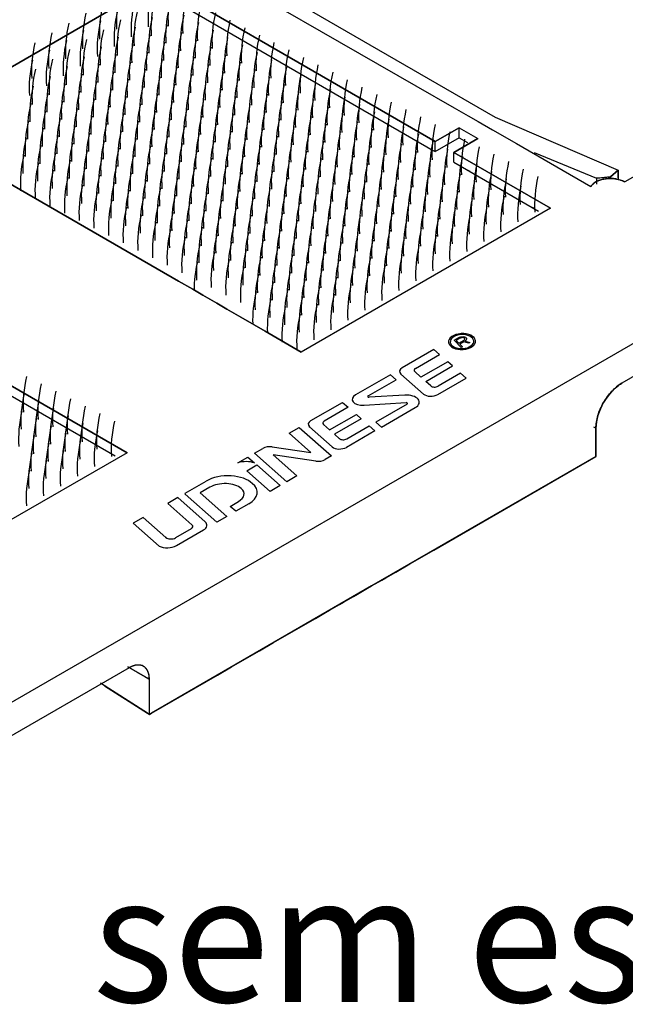
# Model space of a CAD drawing. Extents: x -704 to -514, y 19 to 292.
# Drawn here: x -550 to -538, y 203 to 222 of the extents above; entities that cross this region are included whole.
import ezdxf
from ezdxf.enums import TextEntityAlignment as Align

# ---------------------------------------------------------------- set-up
doc = ezdxf.new("R2010")
doc.units = 0
doc.header["$MEASUREMENT"] = 0
doc.layers.add('DESENHO', color=7, linetype='CONTINUOUS')
doc.layers.add('PORTUGUES', color=7, linetype='CONTINUOUS')
doc.styles.add('txt', font='TXT', dxfattribs={"height": 0.2})

msp = doc.modelspace()

# ---------------------------------------------------------------- linework, layer by layer
at = {"layer": 'DESENHO', "color": 7, "linetype": 'CONTINUOUS'}
for p, q in [((-545.73, 223.602), (-540.383, 220.514)), ((-552.389, 220.086), (-546.726, 223.355)), ((-546.726, 223.355), (-552.349, 220.109)), ((-546.399, 222.821), (-541.564, 220.029)), ((-541.564, 220.029), (-546.399, 222.821)), ((-540.383, 220.514), (-537.949, 219.467)), ((-541.564, 220.029), (-541.094, 220.3)), ((-541.094, 220.3), (-541.564, 220.029)), ((-541.094, 220.3), (-540.724, 220.087)), ((-541.094, 220.103), (-541.094, 220.3)), ((-540.724, 220.087), (-541.194, 219.816)), ((-541.194, 219.816), (-540.724, 220.087)), ((-541.094, 220.103), (-540.93, 220.008)), ((-541.564, 219.832), (-541.564, 220.029)), ((-541.329, 219.968), (-541.29, 219.99)), ((-541.194, 219.816), (-539.287, 218.715)), ((-541.194, 219.619), (-541.194, 219.816)), ((-539.287, 218.715), (-541.194, 219.816)), ((-539.613, 219.812), (-538.378, 219.304)), ((-541.194, 219.619), (-539.525, 218.655)), ((-537.11, 219.643), (-537.821, 219.232)), ((-540.876, 219.435), (-540.916, 219.458)), ((-538.378, 219.304), (-538.105, 219.332)), ((-537.949, 219.467), (-538.105, 219.332)), ((-538.105, 219.332), (-537.949, 219.467)), ((-538.105, 219.332), (-538.105, 219.291)), ((-537.949, 219.467), (-537.949, 219.271)), ((-537.949, 219.31), (-537.949, 219.467)), ((-540.24, 219.068), (-540.28, 219.091)), ((-539.287, 218.715), (-544.209, 215.873)), ((-539.605, 218.701), (-539.644, 218.724)), ((-554.763, 217.993), (-547.65, 213.886)), ((-547.65, 213.886), (-554.763, 217.993)), ((-554.763, 217.796), (-547.889, 213.827)), ((-534.55, 217.836), (-551.05, 208.31)), ((-535.488, 216.637), (-537.878, 215.258)), ((-541.075, 216.168), (-541.056, 216.173)), ((-541.056, 216.173), (-541.038, 216.176)), ((-541.038, 216.176), (-541.021, 216.177)), ((-541.021, 216.177), (-541.002, 216.176)), ((-541.002, 216.176), (-540.983, 216.171)), ((-541.191, 216.106), (-541.1, 216.158)), ((-541.055, 215.96), (-541.191, 216.106)), ((-541.077, 216.145), (-541.149, 216.103)), ((-541.149, 216.103), (-541.098, 216.048)), ((-541.1, 216.158), (-541.085, 216.165)), ((-541.098, 216.048), (-540.996, 216.106)), ((-541.085, 216.165), (-541.075, 216.168)), ((-541.001, 216.077), (-541.081, 216.03)), ((-541.081, 216.03), (-541.029, 215.975)), ((-541.066, 216.15), (-541.077, 216.145)), ((-541.059, 216.152), (-541.066, 216.15)), ((-541.045, 216.156), (-541.059, 216.152)), ((-541.034, 216.158), (-541.045, 216.156)), ((-541.024, 216.158), (-541.034, 216.158)), ((-541.012, 216.157), (-541.024, 216.158)), ((-541, 216.154), (-541.012, 216.157)), ((-540.904, 216.047), (-541.001, 216.077)), ((-540.99, 216.151), (-541, 216.154)), ((-540.996, 216.106), (-540.989, 216.112)), ((-540.985, 216.147), (-540.99, 216.151)), ((-540.989, 216.112), (-540.983, 216.118)), ((-540.981, 216.143), (-540.985, 216.147)), ((-540.983, 216.171), (-540.964, 216.165)), ((-540.983, 216.118), (-540.981, 216.123)), ((-540.979, 216.138), (-540.981, 216.143)), ((-540.981, 216.123), (-540.978, 216.128)), ((-540.978, 216.134), (-540.979, 216.138)), ((-540.978, 216.128), (-540.978, 216.134)), ((-540.97, 216.095), (-540.976, 216.091)), ((-540.976, 216.091), (-540.879, 216.062)), ((-540.959, 216.103), (-540.97, 216.095)), ((-540.964, 216.165), (-540.955, 216.157)), ((-540.951, 216.112), (-540.959, 216.103)), ((-540.955, 216.157), (-540.948, 216.15)), ((-540.947, 216.119), (-540.951, 216.112)), ((-540.948, 216.15), (-540.945, 216.142)), ((-540.943, 216.127), (-540.947, 216.119)), ((-540.945, 216.142), (-540.944, 216.136)), ((-540.944, 216.136), (-540.943, 216.127)), ((-540.879, 216.062), (-540.904, 216.047)), ((-541.59, 215.922), (-542.216, 215.56)), ((-541.956, 215.547), (-541.478, 215.823)), ((-541.478, 215.823), (-541.59, 215.922)), ((-541.029, 215.975), (-541.055, 215.96)), ((-541.318, 215.682), (-541.846, 215.377)), ((-541.751, 215.293), (-541.223, 215.598)), ((-541.223, 215.598), (-541.318, 215.682)), ((-542.448, 215.426), (-543.137, 215.029)), ((-542.336, 215.328), (-542.448, 215.426)), ((-542.243, 215.439), (-541.796, 215.044)), ((-541.846, 215.377), (-541.97, 215.486)), ((-541.063, 215.457), (-541.509, 215.199)), ((-540.951, 215.358), (-541.063, 215.457)), ((-542.891, 215.007), (-542.336, 215.328)), ((-541.65, 215.204), (-541.751, 215.293)), ((-541.513, 215.034), (-540.951, 215.358)), ((-543.141, 215.026), (-543.137, 215.029)), ((-542.891, 215.007), (-542.891, 215.007)), ((-542.163, 215.022), (-542.868, 214.98)), ((-544.02, 214.519), (-543.394, 214.88)), ((-543.394, 214.88), (-543.282, 214.782)), ((-542.971, 214.825), (-542.141, 214.875)), ((-542.118, 214.847), (-542.735, 214.491)), ((-543.282, 214.782), (-543.76, 214.506)), ((-543.65, 214.336), (-543.122, 214.641)), ((-543.122, 214.641), (-543.027, 214.556)), ((-542.623, 214.393), (-541.958, 214.777)), ((-543.774, 214.445), (-543.65, 214.336)), ((-543.027, 214.556), (-543.555, 214.251)), ((-542.735, 214.491), (-542.623, 214.393)), ((-544.45, 214.271), (-544.252, 214.385)), ((-544.019, 213.89), (-544.45, 214.271)), ((-544.252, 214.385), (-543.613, 213.821)), ((-543.6, 214.002), (-544.047, 214.397)), ((-543.555, 214.251), (-543.454, 214.163)), ((-542.755, 214.316), (-543.317, 213.992)), ((-543.313, 214.158), (-542.867, 214.415)), ((-542.867, 214.415), (-542.755, 214.316)), ((-538.39, 214.371), (-538.43, 214.393)), ((-538.39, 213.812), (-538.39, 214.371)), ((-538.39, 214.371), (-538.39, 213.812)), ((-547.65, 213.886), (-552.572, 211.045)), ((-545.132, 213.877), (-544.968, 213.971)), ((-544.493, 213.313), (-545.132, 213.877)), ((-544.785, 214.001), (-544.019, 213.89)), ((-543.92, 213.72), (-544.765, 213.843)), ((-544.765, 213.843), (-544.295, 213.427)), ((-545.462, 213.686), (-545.264, 213.801)), ((-545.286, 213.531), (-545.088, 213.646)), ((-545.264, 213.801), (-545.133, 213.686)), ((-545.133, 213.686), (-545.134, 213.686)), ((-545.088, 213.646), (-544.625, 213.237)), ((-543.613, 213.821), (-543.737, 213.75)), ((-544.823, 213.123), (-545.286, 213.531)), ((-546.501, 213.086), (-546.086, 213.326)), ((-545.18, 213.276), (-545.18, 213.276)), ((-544.295, 213.427), (-544.493, 213.313)), ((-545.879, 212.513), (-546.506, 213.066)), ((-546.501, 213.086), (-546.501, 213.086)), ((-546.016, 213.203), (-546.208, 213.092)), ((-546.208, 213.092), (-545.681, 212.627)), ((-545.392, 213.175), (-545.398, 213.18)), ((-544.625, 213.237), (-544.823, 213.123)), ((-546.65, 213), (-546.848, 212.886)), ((-546.848, 212.886), (-546.369, 212.464)), ((-546.108, 212.522), (-546.65, 213)), ((-545.617, 212.827), (-545.448, 212.925)), ((-545.245, 212.879), (-545.505, 212.729)), ((-545.505, 212.729), (-545.617, 212.827)), ((-547.332, 212.607), (-547.53, 212.492)), ((-547.53, 212.492), (-547.019, 212.041)), ((-546.884, 212.212), (-547.332, 212.607)), ((-545.681, 212.627), (-545.879, 212.513)), ((-546.387, 212.383), (-546.695, 212.205)), ((-546.677, 212.052), (-546.144, 212.36)), ((-547.608, 209.64), (-550.225, 208.129)), ((-547.21, 208.72), (-547.21, 209.41))]:
    msp.add_line(p, q, dxfattribs=at)
for points in [[(-546.442, 223.716), (-541.948, 221.131), (-541.192, 220.697), (-540.914, 220.537), (-540.715, 220.423), (-540.436, 220.262), (-539.959, 219.988), (-538.488, 219.142)], [(-546.399, 222.624), (-541.603, 219.855), (-541.564, 219.832)], [(-541.094, 220.103), (-541.524, 219.855), (-541.564, 219.832)], [(-544.209, 215.873), (-544.447, 216.011), (-544.924, 216.286), (-545.401, 216.562), (-545.679, 216.722), (-545.877, 216.837), (-546.156, 216.997), (-546.354, 217.112), (-546.632, 217.273), (-551.321, 219.98)], [(-551.321, 219.98), (-546.632, 217.273), (-546.354, 217.112), (-546.156, 216.997), (-545.877, 216.837), (-545.679, 216.722), (-545.401, 216.562), (-544.924, 216.286), (-544.447, 216.011), (-544.209, 215.873)], [(-538.105, 219.332), (-538.339, 219.308), (-538.378, 219.304)], [(-538.378, 219.304), (-538.378, 219.265), (-538.378, 219.187)], [(-538.39, 213.812), (-542.82, 211.255), (-547.17, 208.743), (-547.21, 208.72)], [(-547.21, 208.72), (-547.17, 208.743), (-545.865, 209.497), (-545.588, 209.656), (-545.311, 209.816), (-545.034, 209.976), (-544.758, 210.136), (-544.481, 210.296), (-544.204, 210.456), (-543.927, 210.615), (-543.729, 210.73), (-543.65, 210.775), (-543.453, 210.889), (-543.374, 210.935), (-543.176, 211.049), (-543.097, 211.095), (-542.899, 211.209), (-542.82, 211.255), (-542.622, 211.369), (-542.543, 211.415), (-542.345, 211.529), (-542.068, 211.689), (-541.594, 211.963), (-538.39, 213.812)], [(-547.21, 209.41), (-547.25, 209.433), (-547.613, 209.643)], [(-547.21, 208.72), (-547.25, 208.746), (-548.177, 209.338)], [(-548.097, 209.286), (-547.25, 208.746), (-547.21, 208.72)]]:
    msp.add_lwpolyline(points, dxfattribs=at)
for centre, major_axis, ratio, start_param, end_param in [((-545.786, 223.162), (-0.926, -1.825), 0.611311, 5.100296, 5.485521), ((-545.393, 223.179), (-0.926, -1.825), 0.611311, 5.100296, 5.485521), ((-546.412, 223.115), (-0.926, -1.825), 0.611311, 5.100296, 5.485521), ((-546.122, 222.968), (-0.926, -1.825), 0.611311, 5.100296, 5.485521), ((-545.729, 222.985), (-0.926, -1.825), 0.611311, 5.100296, 5.485521), ((-545.104, 223.032), (-0.926, -1.825), 0.611311, 5.100296, 5.485521), ((-546.747, 222.921), (-0.926, -1.825), 0.611311, 5.100296, 5.485521), ((-546.458, 222.775), (-0.926, -1.825), 0.611311, 5.100296, 5.485521), ((-546.065, 222.791), (-0.926, -1.825), 0.611311, 5.100296, 5.485521), ((-545.439, 222.838), (-0.926, -1.825), 0.611311, 5.100296, 5.485521), ((-544.814, 222.885), (-0.926, -1.825), 0.611311, 5.100296, 5.485521), ((-547.083, 222.728), (-0.926, -1.825), 0.611311, 5.100296, 5.485521), ((-546.793, 222.581), (-0.926, -1.825), 0.611311, 5.100296, 5.485521), ((-546.4, 222.598), (-0.926, -1.825), 0.611311, 5.100296, 5.485521), ((-545.775, 222.644), (-0.926, -1.825), 0.611311, 5.100296, 5.485521), ((-545.15, 222.691), (-0.926, -1.825), 0.611311, 5.100296, 5.485521), ((-544.524, 222.738), (-0.926, -1.825), 0.611311, 5.100296, 5.485521), ((-544.235, 222.591), (-0.926, -1.825), 0.611311, 5.100296, 5.485521), ((-547.419, 222.534), (-0.926, -1.825), 0.611311, 5.100296, 5.485521), ((-547.129, 222.387), (-0.926, -1.825), 0.611311, 5.100296, 5.485521), ((-546.736, 222.404), (-0.926, -1.825), 0.611311, 5.100296, 5.485521), ((-546.111, 222.451), (-0.926, -1.825), 0.611311, 5.100296, 5.485521), ((-545.485, 222.498), (-0.926, -1.825), 0.611311, 5.100296, 5.485521), ((-544.86, 222.544), (-0.926, -1.825), 0.611311, 5.100296, 5.485521), ((-544.57, 222.398), (-0.926, -1.825), 0.611311, 5.100296, 5.485521), ((-543.945, 222.444), (-0.926, -1.825), 0.611311, 5.100296, 5.485521), ((-547.754, 222.34), (-0.926, -1.825), 0.611311, 5.100296, 5.485521), ((-547.465, 222.193), (-0.926, -1.825), 0.611311, 5.100296, 5.485521), ((-547.072, 222.21), (-0.926, -1.825), 0.611311, 5.100296, 5.485521), ((-546.446, 222.257), (-0.926, -1.825), 0.611311, 5.100296, 5.485521), ((-545.821, 222.304), (-0.926, -1.825), 0.611311, 5.100296, 5.485521), ((-545.196, 222.351), (-0.926, -1.825), 0.611311, 5.100296, 5.485521), ((-544.906, 222.204), (-0.926, -1.825), 0.611311, 5.100296, 5.485521), ((-544.281, 222.251), (-0.926, -1.825), 0.611311, 5.100296, 5.485521), ((-543.655, 222.298), (-0.926, -1.825), 0.611311, 5.100296, 5.485521), ((-548.09, 222.146), (-0.926, -1.825), 0.611311, 5.100296, 5.485521), ((-547.8, 221.999), (-0.926, -1.825), 0.611311, 5.100296, 5.485521), ((-547.407, 222.016), (-0.926, -1.825), 0.611311, 5.100296, 5.485521), ((-546.782, 222.063), (-0.926, -1.825), 0.611311, 5.100296, 5.485521), ((-546.157, 222.11), (-0.926, -1.825), 0.611311, 5.100296, 5.485521), ((-545.531, 222.157), (-0.926, -1.825), 0.611311, 5.100296, 5.485521), ((-545.242, 222.01), (-0.926, -1.825), 0.611311, 5.100296, 5.485521), ((-544.616, 222.057), (-0.926, -1.825), 0.611311, 5.100296, 5.485521), ((-543.991, 222.104), (-0.926, -1.825), 0.611311, 5.100296, 5.485521), ((-543.366, 222.151), (-0.926, -1.825), 0.611311, 5.100296, 5.485521), ((-543.076, 222.004), (-0.926, -1.825), 0.611311, 5.100296, 5.485521), ((-548.136, 221.805), (-0.926, -1.825), 0.611311, 5.100296, 5.485521), ((-547.743, 221.822), (-0.926, -1.825), 0.611311, 5.100296, 5.485521), ((-547.118, 221.869), (-0.926, -1.825), 0.611311, 5.100296, 5.485521), ((-546.492, 221.916), (-0.926, -1.825), 0.611311, 5.100296, 5.485521), ((-545.867, 221.963), (-0.926, -1.825), 0.611311, 5.100296, 5.485521), ((-545.577, 221.816), (-0.926, -1.825), 0.611311, 5.100296, 5.485521), ((-544.952, 221.863), (-0.926, -1.825), 0.611311, 5.100296, 5.485521), ((-544.327, 221.91), (-0.926, -1.825), 0.611311, 5.100296, 5.485521), ((-543.701, 221.957), (-0.926, -1.825), 0.611311, 5.100296, 5.485521), ((-543.412, 221.81), (-0.926, -1.825), 0.611311, 5.100296, 5.485521), ((-542.786, 221.857), (-0.926, -1.825), 0.611311, 5.100296, 5.485521), ((-548.079, 221.628), (-0.926, -1.825), 0.611311, 5.100296, 5.485521), ((-547.454, 221.675), (-0.926, -1.825), 0.611311, 5.100296, 5.485521), ((-546.828, 221.722), (-0.926, -1.825), 0.611311, 5.100296, 5.485521), ((-546.203, 221.769), (-0.926, -1.825), 0.611311, 5.100296, 5.485521), ((-545.913, 221.622), (-0.926, -1.825), 0.611311, 5.100296, 5.485521), ((-545.288, 221.669), (-0.926, -1.825), 0.611311, 5.100296, 5.485521), ((-544.662, 221.716), (-0.926, -1.825), 0.611311, 5.100296, 5.485521), ((-544.037, 221.763), (-0.926, -1.825), 0.611311, 5.100296, 5.485521), ((-543.747, 221.616), (-0.926, -1.825), 0.611311, 5.100296, 5.485521), ((-543.122, 221.663), (-0.926, -1.825), 0.611311, 5.100296, 5.485521), ((-542.497, 221.71), (-0.926, -1.825), 0.611311, 5.100296, 5.485521), ((-547.789, 221.482), (-0.926, -1.825), 0.611311, 5.100296, 5.485521), ((-547.164, 221.528), (-0.926, -1.825), 0.611311, 5.100296, 5.485521), ((-546.539, 221.575), (-0.926, -1.825), 0.611311, 5.100296, 5.485521), ((-546.249, 221.428), (-0.926, -1.825), 0.611311, 5.100296, 5.485521), ((-545.624, 221.475), (-0.926, -1.825), 0.611311, 5.100296, 5.485521), ((-544.998, 221.522), (-0.926, -1.825), 0.611311, 5.100296, 5.485521), ((-544.373, 221.569), (-0.926, -1.825), 0.611311, 5.100296, 5.485521), ((-544.083, 221.422), (-0.926, -1.825), 0.611311, 5.100296, 5.485521), ((-543.458, 221.469), (-0.926, -1.825), 0.611311, 5.100296, 5.485521), ((-542.833, 221.516), (-0.926, -1.825), 0.611311, 5.100296, 5.485521), ((-542.207, 221.563), (-0.926, -1.825), 0.611311, 5.100296, 5.485521), ((-541.918, 221.416), (-0.926, -1.825), 0.611311, 5.100296, 5.485521), ((-548.125, 221.288), (-0.926, -1.825), 0.611311, 5.100296, 5.485521), ((-547.5, 221.335), (-0.926, -1.825), 0.611311, 5.100296, 5.485521), ((-546.874, 221.382), (-0.926, -1.825), 0.611311, 5.100296, 5.485521), ((-546.585, 221.235), (-0.926, -1.825), 0.611311, 5.100296, 5.485521), ((-545.959, 221.282), (-0.926, -1.825), 0.611311, 5.100296, 5.485521), ((-545.334, 221.328), (-0.926, -1.825), 0.611311, 5.100296, 5.485521), ((-544.709, 221.375), (-0.926, -1.825), 0.611311, 5.100296, 5.485521), ((-544.419, 221.228), (-0.926, -1.825), 0.611311, 5.100296, 5.485521), ((-543.794, 221.275), (-0.926, -1.825), 0.611311, 5.100296, 5.485521), ((-543.168, 221.322), (-0.926, -1.825), 0.611311, 5.100296, 5.485521), ((-542.543, 221.369), (-0.926, -1.825), 0.611311, 5.100296, 5.485521), ((-542.253, 221.222), (-0.926, -1.825), 0.611311, 5.100296, 5.485521), ((-541.628, 221.269), (-0.926, -1.825), 0.611311, 5.100296, 5.485521), ((-547.835, 221.141), (-0.926, -1.825), 0.611311, 5.100296, 5.485521), ((-547.21, 221.188), (-0.926, -1.825), 0.611311, 5.100296, 5.485521), ((-546.92, 221.041), (-0.926, -1.825), 0.611311, 5.100296, 5.485521), ((-546.295, 221.088), (-0.926, -1.825), 0.611311, 5.100296, 5.485521), ((-545.67, 221.135), (-0.926, -1.825), 0.611311, 5.100296, 5.485521), ((-545.044, 221.182), (-0.926, -1.825), 0.611311, 5.100296, 5.485521), ((-544.755, 221.035), (-0.926, -1.825), 0.611311, 5.100296, 5.485521), ((-544.129, 221.082), (-0.926, -1.825), 0.611311, 5.100296, 5.485521), ((-543.504, 221.129), (-0.926, -1.825), 0.611311, 5.100296, 5.485521), ((-542.879, 221.175), (-0.926, -1.825), 0.611311, 5.100296, 5.485521), ((-542.589, 221.029), (-0.926, -1.825), 0.611311, 5.100296, 5.485521), ((-541.964, 221.075), (-0.926, -1.825), 0.611311, 5.100296, 5.485521), ((-541.338, 221.122), (-0.926, -1.825), 0.611311, 5.100296, 5.485521), ((-548.171, 220.947), (-0.926, -1.825), 0.611311, 5.100296, 5.485521), ((-547.546, 220.994), (-0.926, -1.825), 0.611311, 5.100296, 5.485521), ((-547.256, 220.847), (-0.926, -1.825), 0.611311, 5.100296, 5.485521), ((-546.631, 220.894), (-0.926, -1.825), 0.611311, 5.100296, 5.485521), ((-546.005, 220.941), (-0.926, -1.825), 0.611311, 5.100296, 5.485521), ((-545.38, 220.988), (-0.926, -1.825), 0.611311, 5.100296, 5.485521), ((-545.09, 220.841), (-0.926, -1.825), 0.611311, 5.100296, 5.485521), ((-544.465, 220.888), (-0.926, -1.825), 0.611311, 5.100296, 5.485521), ((-543.84, 220.935), (-0.926, -1.825), 0.611311, 5.100296, 5.485521), ((-543.214, 220.982), (-0.926, -1.825), 0.611311, 5.100296, 5.485521), ((-542.925, 220.835), (-0.926, -1.825), 0.611311, 5.100296, 5.485521), ((-542.299, 220.882), (-0.926, -1.825), 0.611311, 5.100296, 5.485521), ((-541.674, 220.929), (-0.926, -1.825), 0.611311, 5.100296, 5.485521), ((-541.049, 220.975), (-0.926, -1.825), 0.611311, 5.100296, 5.485521), ((-540.759, 220.829), (-0.926, -1.825), 0.611311, 5.100296, 5.485521), ((-547.881, 220.8), (-0.926, -1.825), 0.611311, 5.100296, 5.485521), ((-547.592, 220.653), (-0.926, -1.825), 0.611311, 5.100296, 5.485521), ((-546.966, 220.7), (-0.926, -1.825), 0.611311, 5.100296, 5.485521), ((-546.341, 220.747), (-0.926, -1.825), 0.611311, 5.100296, 5.485521), ((-545.716, 220.794), (-0.926, -1.825), 0.611311, 5.100296, 5.485521), ((-545.426, 220.647), (-0.926, -1.825), 0.611311, 5.100296, 5.485521), ((-544.801, 220.694), (-0.926, -1.825), 0.611311, 5.100296, 5.485521), ((-544.175, 220.741), (-0.926, -1.825), 0.611311, 5.100296, 5.485521), ((-543.55, 220.788), (-0.926, -1.825), 0.611311, 5.100296, 5.485521), ((-543.26, 220.641), (-0.926, -1.825), 0.611311, 5.100296, 5.485521), ((-542.635, 220.688), (-0.926, -1.825), 0.611311, 5.100296, 5.485521), ((-542.01, 220.735), (-0.926, -1.825), 0.611311, 5.100296, 5.485521), ((-541.384, 220.782), (-0.926, -1.825), 0.611311, 5.100296, 5.485521), ((-541.095, 220.635), (-0.926, -1.825), 0.611311, 5.100296, 5.485521), ((-540.469, 220.682), (-0.926, -1.825), 0.611311, 5.100296, 5.485521), ((-548.217, 220.606), (-0.926, -1.825), 0.611311, 5.100296, 5.485521), ((-547.927, 220.459), (-0.926, -1.825), 0.611311, 5.100296, 5.485521), ((-547.302, 220.506), (-0.926, -1.825), 0.611311, 5.100296, 5.485521), ((-546.677, 220.553), (-0.926, -1.825), 0.611311, 5.100296, 5.485521), ((-546.051, 220.6), (-0.926, -1.825), 0.611311, 5.100296, 5.485521), ((-545.762, 220.453), (-0.926, -1.825), 0.611311, 5.100296, 5.485521), ((-545.136, 220.5), (-0.926, -1.825), 0.611311, 5.100296, 5.485521), ((-544.511, 220.547), (-0.926, -1.825), 0.611311, 5.100296, 5.485521), ((-543.886, 220.594), (-0.926, -1.825), 0.611311, 5.100296, 5.485521), ((-543.596, 220.447), (-0.926, -1.825), 0.611311, 5.100296, 5.485521), ((-542.971, 220.494), (-0.926, -1.825), 0.611311, 5.100296, 5.485521), ((-542.345, 220.541), (-0.926, -1.825), 0.611311, 5.100296, 5.485521), ((-541.72, 220.588), (-0.926, -1.825), 0.611311, 5.100296, 5.485521), ((-541.43, 220.441), (-0.926, -1.825), 0.611311, 5.100296, 5.485521), ((-540.805, 220.488), (-0.926, -1.825), 0.611311, 5.100296, 5.485521), ((-540.18, 220.535), (-0.926, -1.825), 0.611311, 5.100296, 5.485521), ((-548.263, 220.266), (-0.926, -1.825), 0.611311, 5.100296, 5.485521), ((-547.638, 220.312), (-0.926, -1.825), 0.611311, 5.100296, 5.485521), ((-547.012, 220.359), (-0.926, -1.825), 0.611311, 5.100296, 5.485521), ((-546.387, 220.406), (-0.926, -1.825), 0.611311, 5.100296, 5.485521), ((-546.097, 220.259), (-0.926, -1.825), 0.611311, 5.100296, 5.485521), ((-545.472, 220.306), (-0.926, -1.825), 0.611311, 5.100296, 5.485521), ((-544.847, 220.353), (-0.926, -1.825), 0.611311, 5.100296, 5.485521), ((-544.221, 220.4), (-0.926, -1.825), 0.611311, 5.100296, 5.485521), ((-543.932, 220.253), (-0.926, -1.825), 0.611311, 5.100296, 5.485521), ((-543.306, 220.3), (-0.926, -1.825), 0.611311, 5.100296, 5.485521), ((-542.681, 220.347), (-0.926, -1.825), 0.611311, 5.100296, 5.485521), ((-542.056, 220.394), (-0.926, -1.825), 0.611311, 5.100296, 5.485521), ((-541.766, 220.247), (-0.926, -1.825), 0.611311, 5.100296, 5.485521), ((-541.141, 220.294), (-0.926, -1.825), 0.611311, 5.100296, 5.485521), ((-540.515, 220.341), (-0.926, -1.825), 0.611311, 5.100296, 5.485521), ((-539.89, 220.388), (-0.926, -1.825), 0.611311, 5.100296, 5.485521), ((-539.6, 220.241), (-0.926, -1.825), 0.611311, 5.100296, 5.485521), ((-547.973, 220.119), (-0.926, -1.825), 0.611311, 5.100296, 5.485521), ((-547.348, 220.166), (-0.926, -1.825), 0.611311, 5.100296, 5.485521), ((-546.723, 220.212), (-0.926, -1.825), 0.611311, 5.100296, 5.485521), ((-546.433, 220.066), (-0.926, -1.825), 0.611311, 5.100296, 5.485521), ((-545.808, 220.113), (-0.926, -1.825), 0.611311, 5.100296, 5.485521), ((-545.182, 220.159), (-0.926, -1.825), 0.611311, 5.100296, 5.485521), ((-544.557, 220.206), (-0.926, -1.825), 0.611311, 5.100296, 5.485521), ((-544.267, 220.059), (-0.926, -1.825), 0.611311, 5.100296, 5.485521), ((-543.642, 220.106), (-0.926, -1.825), 0.611311, 5.100296, 5.485521), ((-543.017, 220.153), (-0.926, -1.825), 0.611311, 5.100296, 5.485521), ((-542.391, 220.2), (-0.926, -1.825), 0.611311, 5.100296, 5.485521), ((-542.102, 220.053), (-0.926, -1.825), 0.611311, 5.100296, 5.485521), ((-541.476, 220.1), (-0.926, -1.825), 0.611311, 5.100296, 5.485521), ((-540.851, 220.147), (-0.926, -1.825), 0.611311, 5.100296, 5.485521), ((-540.226, 220.194), (-0.926, -1.825), 0.611311, 5.100296, 5.485521), ((-539.936, 220.047), (-0.926, -1.825), 0.611311, 5.100296, 5.485521), ((-539.311, 220.094), (-0.926, -1.825), 0.611311, 5.100296, 5.485521), ((-548.309, 219.925), (-0.926, -1.825), 0.611311, 5.100296, 5.485521), ((-547.684, 219.972), (-0.926, -1.825), 0.611311, 5.100296, 5.485521), ((-547.058, 220.019), (-0.926, -1.825), 0.611311, 5.100296, 5.485521), ((-546.769, 219.872), (-0.926, -1.825), 0.611311, 5.100296, 5.485521), ((-546.143, 219.919), (-0.926, -1.825), 0.611311, 5.100296, 5.485521), ((-545.518, 219.966), (-0.926, -1.825), 0.611311, 5.100296, 5.485521), ((-544.893, 220.013), (-0.926, -1.825), 0.611311, 5.100296, 5.485521), ((-544.603, 219.866), (-0.926, -1.825), 0.611311, 5.100296, 5.485521), ((-543.978, 219.913), (-0.926, -1.825), 0.611311, 5.100296, 5.485521), ((-543.352, 219.959), (-0.926, -1.825), 0.611311, 5.100296, 5.485521), ((-542.727, 220.006), (-0.926, -1.825), 0.611311, 5.100296, 5.485521), ((-542.437, 219.859), (-0.926, -1.825), 0.611311, 5.100296, 5.485521), ((-541.812, 219.906), (-0.926, -1.825), 0.611311, 5.100296, 5.485521), ((-541.187, 219.953), (-0.926, -1.825), 0.611311, 5.100296, 5.485521), ((-540.561, 220), (-0.926, -1.825), 0.611311, 5.100296, 5.485521), ((-540.272, 219.853), (-0.926, -1.825), 0.611311, 5.100296, 5.485521), ((-539.646, 219.9), (-0.926, -1.825), 0.611311, 5.100296, 5.485521), ((-539.021, 219.947), (-0.926, -1.825), 0.611311, 5.100296, 5.485521), ((-548.02, 219.778), (-0.926, -1.825), 0.611311, 5.100296, 5.485521), ((-547.394, 219.825), (-0.926, -1.825), 0.611311, 5.100296, 5.485521), ((-547.105, 219.678), (-0.926, -1.825), 0.611311, 5.100296, 5.485521), ((-546.479, 219.725), (-0.926, -1.825), 0.611311, 5.100296, 5.485521), ((-545.854, 219.772), (-0.926, -1.825), 0.611311, 5.100296, 5.485521), ((-545.228, 219.819), (-0.926, -1.825), 0.611311, 5.100296, 5.485521), ((-544.939, 219.672), (-0.926, -1.825), 0.611311, 5.100296, 5.485521), ((-544.313, 219.719), (-0.926, -1.825), 0.611311, 5.100296, 5.485521), ((-543.688, 219.766), (-0.926, -1.825), 0.611311, 5.100296, 5.485521), ((-543.063, 219.813), (-0.926, -1.825), 0.611311, 5.100296, 5.485521), ((-542.773, 219.666), (-0.926, -1.825), 0.611311, 5.100296, 5.485521), ((-542.148, 219.713), (-0.926, -1.825), 0.611311, 5.100296, 5.485521), ((-541.522, 219.759), (-0.926, -1.825), 0.611311, 5.100296, 5.485521), ((-540.897, 219.806), (-0.926, -1.825), 0.611311, 5.100296, 5.485521), ((-540.607, 219.66), (-0.926, -1.825), 0.611311, 5.100296, 5.485521), ((-539.982, 219.706), (-0.926, -1.825), 0.611311, 5.100296, 5.485521), ((-539.357, 219.753), (-0.926, -1.825), 0.611311, 5.100296, 5.485521), ((-538.731, 219.8), (-0.926, -1.825), 0.611311, 5.100296, 5.485521), ((-538.442, 219.653), (-0.926, -1.825), 0.611311, 5.100296, 5.485521), ((-547.73, 219.631), (-0.926, -1.825), 0.611311, 5.100296, 5.485521), ((-547.44, 219.484), (-0.926, -1.825), 0.611311, 5.100296, 5.485521), ((-546.815, 219.531), (-0.926, -1.825), 0.611311, 5.100296, 5.485521), ((-546.19, 219.578), (-0.926, -1.825), 0.611311, 5.100296, 5.485521), ((-545.564, 219.625), (-0.926, -1.825), 0.611311, 5.100296, 5.485521), ((-545.275, 219.478), (-0.926, -1.825), 0.611311, 5.100296, 5.485521), ((-544.649, 219.525), (-0.926, -1.825), 0.611311, 5.100296, 5.485521), ((-544.024, 219.572), (-0.926, -1.825), 0.611311, 5.100296, 5.485521), ((-543.398, 219.619), (-0.926, -1.825), 0.611311, 5.100296, 5.485521), ((-543.109, 219.472), (-0.926, -1.825), 0.611311, 5.100296, 5.485521), ((-542.483, 219.519), (-0.926, -1.825), 0.611311, 5.100296, 5.485521), ((-541.858, 219.566), (-0.926, -1.825), 0.611311, 5.100296, 5.485521), ((-541.233, 219.613), (-0.926, -1.825), 0.611311, 5.100296, 5.485521), ((-540.943, 219.466), (-0.926, -1.825), 0.611311, 5.100296, 5.485521), ((-540.318, 219.513), (-0.926, -1.825), 0.611311, 5.100296, 5.485521), ((-539.692, 219.56), (-0.926, -1.825), 0.611311, 5.100296, 5.485521), ((-539.067, 219.606), (-0.926, -1.825), 0.611311, 5.100296, 5.485521), ((-538.777, 219.46), (-0.926, -1.825), 0.611311, 5.100296, 5.485521), ((-538.152, 219.506), (-0.926, -1.825), 0.611311, 5.100296, 5.485521), ((-538.106, 219.068), (0.402, 0), 0.57735, 0.785398, 2.820799), ((-547.151, 219.337), (-0.926, -1.825), 0.611311, 5.100296, 5.485521), ((-546.525, 219.384), (-0.926, -1.825), 0.611311, 5.100296, 5.485521), ((-545.9, 219.431), (-0.926, -1.825), 0.611311, 5.100296, 5.485521), ((-545.61, 219.284), (-0.926, -1.825), 0.611311, 5.100296, 5.485521), ((-544.985, 219.331), (-0.926, -1.825), 0.611311, 5.100296, 5.485521), ((-544.36, 219.378), (-0.926, -1.825), 0.611311, 5.100296, 5.485521), ((-543.734, 219.425), (-0.926, -1.825), 0.611311, 5.100296, 5.485521), ((-543.445, 219.278), (-0.926, -1.825), 0.611311, 5.100296, 5.485521), ((-542.819, 219.325), (-0.926, -1.825), 0.611311, 5.100296, 5.485521), ((-542.194, 219.372), (-0.926, -1.825), 0.611311, 5.100296, 5.485521), ((-541.568, 219.419), (-0.926, -1.825), 0.611311, 5.100296, 5.485521), ((-541.279, 219.272), (-0.926, -1.825), 0.611311, 5.100296, 5.485521), ((-540.653, 219.319), (-0.926, -1.825), 0.611311, 5.100296, 5.485521), ((-540.028, 219.366), (-0.926, -1.825), 0.611311, 5.100296, 5.485521), ((-539.403, 219.413), (-0.926, -1.825), 0.611311, 5.100296, 5.485521), ((-539.113, 219.266), (-0.926, -1.825), 0.611311, 5.100296, 5.485521), ((-538.488, 219.313), (-0.926, -1.825), 0.611311, 5.100296, 5.485521), ((-546.861, 219.19), (-0.926, -1.825), 0.611311, 5.100296, 5.485521), ((-546.236, 219.237), (-0.926, -1.825), 0.611311, 5.100296, 5.485521), ((-545.946, 219.09), (-0.926, -1.825), 0.611311, 5.100296, 5.485521), ((-545.321, 219.137), (-0.926, -1.825), 0.611311, 5.100296, 5.485521), ((-544.695, 219.184), (-0.926, -1.825), 0.611311, 5.100296, 5.485521), ((-544.07, 219.231), (-0.926, -1.825), 0.611311, 5.100296, 5.485521), ((-543.78, 219.084), (-0.926, -1.825), 0.611311, 5.100296, 5.485521), ((-543.155, 219.131), (-0.926, -1.825), 0.611311, 5.100296, 5.485521), ((-542.53, 219.178), (-0.926, -1.825), 0.611311, 5.100296, 5.485521), ((-541.904, 219.225), (-0.926, -1.825), 0.611311, 5.100296, 5.485521), ((-541.615, 219.078), (-0.926, -1.825), 0.611311, 5.100296, 5.485521), ((-540.989, 219.125), (-0.926, -1.825), 0.611311, 5.100296, 5.485521), ((-540.364, 219.172), (-0.926, -1.825), 0.611311, 5.100296, 5.485521), ((-539.738, 219.219), (-0.926, -1.825), 0.611311, 5.100296, 5.485521), ((-539.449, 219.072), (-0.926, -1.825), 0.611311, 5.100296, 5.485521), ((-538.823, 219.119), (-0.926, -1.825), 0.611311, 5.100296, 5.485521), ((-546.571, 219.043), (-0.926, -1.825), 0.611311, 5.100296, 5.485521), ((-546.282, 218.897), (-0.926, -1.825), 0.611311, 5.100296, 5.485521), ((-545.656, 218.943), (-0.926, -1.825), 0.611311, 5.100296, 5.485521), ((-545.031, 218.99), (-0.926, -1.825), 0.611311, 5.100296, 5.485521), ((-544.406, 219.037), (-0.926, -1.825), 0.611311, 5.100296, 5.485521), ((-544.116, 218.89), (-0.926, -1.825), 0.611311, 5.100296, 5.485521), ((-543.491, 218.937), (-0.926, -1.825), 0.611311, 5.100296, 5.485521), ((-542.865, 218.984), (-0.926, -1.825), 0.611311, 5.100296, 5.485521), ((-542.24, 219.031), (-0.926, -1.825), 0.611311, 5.100296, 5.485521), ((-541.95, 218.884), (-0.926, -1.825), 0.611311, 5.100296, 5.485521), ((-541.325, 218.931), (-0.926, -1.825), 0.611311, 5.100296, 5.485521), ((-540.7, 218.978), (-0.926, -1.825), 0.611311, 5.100296, 5.485521), ((-540.074, 219.025), (-0.926, -1.825), 0.611311, 5.100296, 5.485521), ((-539.785, 218.878), (-0.926, -1.825), 0.611311, 5.100296, 5.485521), ((-539.159, 218.925), (-0.926, -1.825), 0.611311, 5.100296, 5.485521), ((-545.992, 218.75), (-0.926, -1.825), 0.611311, 5.100296, 5.485521), ((-545.367, 218.797), (-0.926, -1.825), 0.611311, 5.100296, 5.485521), ((-544.741, 218.843), (-0.926, -1.825), 0.611311, 5.100296, 5.485521), ((-544.452, 218.697), (-0.926, -1.825), 0.611311, 5.100296, 5.485521), ((-543.826, 218.743), (-0.926, -1.825), 0.611311, 5.100296, 5.485521), ((-543.201, 218.79), (-0.926, -1.825), 0.611311, 5.100296, 5.485521), ((-542.576, 218.837), (-0.926, -1.825), 0.611311, 5.100296, 5.485521), ((-542.286, 218.69), (-0.926, -1.825), 0.611311, 5.100296, 5.485521), ((-541.661, 218.737), (-0.926, -1.825), 0.611311, 5.100296, 5.485521), ((-541.035, 218.784), (-0.926, -1.825), 0.611311, 5.100296, 5.485521), ((-540.41, 218.831), (-0.926, -1.825), 0.611311, 5.100296, 5.485521), ((-540.12, 218.684), (-0.926, -1.825), 0.611311, 5.100296, 5.485521), ((-539.495, 218.731), (-0.926, -1.825), 0.611311, 5.100296, 5.485521), ((-545.702, 218.603), (-0.926, -1.825), 0.611311, 5.100296, 5.485521), ((-545.077, 218.65), (-0.926, -1.825), 0.611311, 5.100296, 5.485521), ((-544.787, 218.503), (-0.926, -1.825), 0.611311, 5.100296, 5.485521), ((-544.162, 218.55), (-0.926, -1.825), 0.611311, 5.100296, 5.485521), ((-543.537, 218.597), (-0.926, -1.825), 0.611311, 5.100296, 5.485521), ((-542.911, 218.644), (-0.926, -1.825), 0.611311, 5.100296, 5.485521), ((-542.622, 218.497), (-0.926, -1.825), 0.611311, 5.100296, 5.485521), ((-541.996, 218.544), (-0.926, -1.825), 0.611311, 5.100296, 5.485521), ((-541.371, 218.59), (-0.926, -1.825), 0.611311, 5.100296, 5.485521), ((-540.746, 218.637), (-0.926, -1.825), 0.611311, 5.100296, 5.485521), ((-540.456, 218.49), (-0.926, -1.825), 0.611311, 5.100296, 5.485521), ((-539.831, 218.537), (-0.926, -1.825), 0.611311, 5.100296, 5.485521), ((-545.413, 218.456), (-0.926, -1.825), 0.611311, 5.100296, 5.485521), ((-545.123, 218.309), (-0.926, -1.825), 0.611311, 5.100296, 5.485521), ((-544.498, 218.356), (-0.926, -1.825), 0.611311, 5.100296, 5.485521), ((-543.872, 218.403), (-0.926, -1.825), 0.611311, 5.100296, 5.485521), ((-543.247, 218.45), (-0.926, -1.825), 0.611311, 5.100296, 5.485521), ((-542.957, 218.303), (-0.926, -1.825), 0.611311, 5.100296, 5.485521), ((-542.332, 218.35), (-0.926, -1.825), 0.611311, 5.100296, 5.485521), ((-541.707, 218.397), (-0.926, -1.825), 0.611311, 5.100296, 5.485521), ((-541.081, 218.444), (-0.926, -1.825), 0.611311, 5.100296, 5.485521), ((-540.792, 218.297), (-0.926, -1.825), 0.611311, 5.100296, 5.485521), ((-540.166, 218.344), (-0.926, -1.825), 0.611311, 5.100296, 5.485521), ((-544.833, 218.162), (-0.926, -1.825), 0.611311, 5.100296, 5.485521), ((-544.208, 218.209), (-0.926, -1.825), 0.611311, 5.100296, 5.485521), ((-543.583, 218.256), (-0.926, -1.825), 0.611311, 5.100296, 5.485521), ((-543.293, 218.109), (-0.926, -1.825), 0.611311, 5.100296, 5.485521), ((-542.668, 218.156), (-0.926, -1.825), 0.611311, 5.100296, 5.485521), ((-542.042, 218.203), (-0.926, -1.825), 0.611311, 5.100296, 5.485521), ((-541.417, 218.25), (-0.926, -1.825), 0.611311, 5.100296, 5.485521), ((-541.127, 218.103), (-0.926, -1.825), 0.611311, 5.100296, 5.485521), ((-540.502, 218.15), (-0.926, -1.825), 0.611311, 5.100296, 5.485521), ((-544.544, 218.015), (-0.926, -1.825), 0.611311, 5.100296, 5.485521), ((-543.918, 218.062), (-0.926, -1.825), 0.611311, 5.100296, 5.485521), ((-543.629, 217.915), (-0.926, -1.825), 0.611311, 5.100296, 5.485521), ((-543.003, 217.962), (-0.926, -1.825), 0.611311, 5.100296, 5.485521), ((-542.378, 218.009), (-0.926, -1.825), 0.611311, 5.100296, 5.485521), ((-541.753, 218.056), (-0.926, -1.825), 0.611311, 5.100296, 5.485521), ((-541.463, 217.909), (-0.926, -1.825), 0.611311, 5.100296, 5.485521), ((-540.838, 217.956), (-0.926, -1.825), 0.611311, 5.100296, 5.485521), ((-544.879, 217.821), (-0.926, -1.825), 0.611311, 5.100296, 5.401433), ((-544.254, 217.868), (-0.926, -1.825), 0.611311, 5.100296, 5.485521), ((-543.964, 217.721), (-0.926, -1.825), 0.611311, 5.100296, 5.485521), ((-543.339, 217.768), (-0.926, -1.825), 0.611311, 5.100296, 5.485521), ((-542.714, 217.815), (-0.926, -1.825), 0.611311, 5.100296, 5.485521), ((-542.088, 217.862), (-0.926, -1.825), 0.611311, 5.100296, 5.485521), ((-541.799, 217.715), (-0.926, -1.825), 0.611311, 5.100296, 5.485521), ((-541.173, 217.762), (-0.926, -1.825), 0.611311, 5.100296, 5.485521), ((-543.675, 217.574), (-0.926, -1.825), 0.611311, 5.100296, 5.485521), ((-543.049, 217.621), (-0.926, -1.825), 0.611311, 5.100296, 5.485521), ((-542.424, 217.668), (-0.926, -1.825), 0.611311, 5.100296, 5.485521), ((-542.134, 217.521), (-0.926, -1.825), 0.611311, 5.100296, 5.485521), ((-541.509, 217.568), (-0.926, -1.825), 0.611311, 5.100296, 5.485521), ((-543.385, 217.428), (-0.926, -1.825), 0.611311, 5.100296, 5.485521), ((-542.76, 217.474), (-0.926, -1.825), 0.611311, 5.100296, 5.485521), ((-542.47, 217.328), (-0.926, -1.825), 0.611311, 5.100296, 5.485521), ((-541.845, 217.374), (-0.926, -1.825), 0.611311, 5.100296, 5.485521), ((-543.721, 217.234), (-0.926, -1.825), 0.611311, 5.100296, 5.448307), ((-543.095, 217.281), (-0.926, -1.825), 0.611311, 5.100296, 5.485521), ((-542.806, 217.134), (-0.926, -1.825), 0.611311, 5.100296, 5.485521), ((-542.18, 217.181), (-0.926, -1.825), 0.611311, 5.100296, 5.485521), ((-543.431, 217.087), (-0.926, -1.825), 0.611311, 5.100296, 5.460357), ((-543.142, 216.94), (-0.926, -1.825), 0.611311, 5.100296, 5.485521), ((-542.516, 216.987), (-0.926, -1.825), 0.611311, 5.100296, 5.485521), ((-542.852, 216.793), (-0.926, -1.825), 0.611311, 5.100296, 5.485521), ((-541.035, 216.08), (0.266, 0.01), 0.591268, 0.053786, 0.053776), ((-541.035, 216.08), (0.232, 0.008), 0.59795, 0.055072, 0.055062), ((-542.088, 215.494), (-0.181, -0.008), 0.546349, 5.472886, 0.515546), ((-541.892, 215.514), (-0.0905, -0.004), 0.546349, 5.472919, 0.515692), ((-548.253, 215.559), (-0.926, -1.825), 0.611311, 5.100296, 5.485521), ((-547.964, 215.412), (-0.926, -1.825), 0.611311, 5.100296, 5.485521), ((-541.573, 215.232), (-0.0905, -0.004), 0.546349, 0.515871, 2.331324), ((-537.878, 214.666), (0.362, 0.627), 0.57735, 0.785398, 2.356194), ((-548.299, 215.218), (-0.926, -1.825), 0.611311, 5.100296, 5.485521), ((-547.674, 215.265), (-0.926, -1.825), 0.611311, 5.100296, 5.485521), ((-542.982, 214.946), (0.222, 0.01), 0.546353, 2.319555, 4.740582), ((-542.87, 214.997), (-0.0302, -0.0013), 0.546353, 5.472897, 1.598905), ((-542.149, 214.875), (0.27, 0.012), 0.546353, 5.472981, 1.599021), ((-541.641, 215.1), (-0.181, -0.008), 0.546349, 0.515546, 2.331319), ((-548.01, 215.072), (-0.926, -1.825), 0.611311, 5.100296, 5.485521), ((-547.384, 215.119), (-0.926, -1.825), 0.611311, 5.100296, 5.485521), ((-542.14, 214.858), (-0.0302, -0.0013), 0.546353, 2.331381, 4.740619), ((-548.345, 214.878), (-0.926, -1.825), 0.611311, 5.100296, 5.485521), ((-547.72, 214.925), (-0.926, -1.825), 0.611311, 5.100296, 5.485521), ((-547.095, 214.972), (-0.926, -1.825), 0.611311, 5.100296, 5.485521), ((-546.805, 214.825), (-0.926, -1.825), 0.611311, 5.100296, 5.485521), ((-548.056, 214.731), (-0.926, -1.825), 0.611311, 5.100296, 5.485521), ((-547.43, 214.778), (-0.926, -1.825), 0.611311, 5.100296, 5.485521), ((-547.141, 214.631), (-0.926, -1.825), 0.611311, 5.100296, 5.485521), ((-546.515, 214.678), (-0.926, -1.825), 0.611311, 5.100296, 5.485521), ((-543.892, 214.453), (-0.181, -0.008), 0.54635, 5.472887, 0.515429), ((-543.696, 214.473), (-0.0905, -0.004), 0.54635, 5.472919, 0.515387), ((-547.766, 214.584), (-0.926, -1.825), 0.611311, 5.100296, 5.485521), ((-547.477, 214.437), (-0.926, -1.825), 0.611311, 5.100296, 5.485521), ((-546.851, 214.484), (-0.926, -1.825), 0.611311, 5.100296, 5.485521), ((-548.102, 214.39), (-0.926, -1.825), 0.611311, 5.100296, 5.485521), ((-547.812, 214.243), (-0.926, -1.825), 0.611311, 5.100296, 5.485521), ((-547.187, 214.29), (-0.926, -1.825), 0.611311, 5.100296, 5.485521), ((-543.377, 214.191), (-0.0905, -0.004), 0.54635, 0.515648, 2.331324), ((-548.148, 214.049), (-0.926, -1.825), 0.611311, 5.100296, 5.485521), ((-547.523, 214.096), (-0.926, -1.825), 0.611311, 5.100296, 5.485521), ((-544.84, 213.905), (-0.181, -0.008), 0.54634, 4.37658, 5.473169), ((-543.445, 214.058), (-0.181, -0.008), 0.54635, 0.515492, 2.331319), ((-547.858, 213.903), (-0.926, -1.825), 0.611311, 5.100296, 5.485521), ((-545.316, 213.521), (-0.343, -0.015), 0.546527, 4.127479, 5.127628), ((-543.865, 213.816), (0.181, 0.008), 0.54634, 4.376617, 5.472809), ((-548.194, 213.709), (-0.926, -1.825), 0.611311, 5.100296, 5.485521), ((-545.685, 213.119), (0.567, 0.025), 0.54635, 0.447759, 2.331438), ((-545.737, 213.059), (0.395, 0.017), 0.54635, 0.515531, 2.331412), ((-545.645, 213.085), (0.565, 0.025), 0.54635, 5.473013, 0.581394), ((-546.48, 213.075), (-0.0302, -0.0013), 0.54635, 5.472781, 0.515478), ((-545.71, 213.061), (0.371, 0.016), 0.54635, 5.473016, 0.515601), ((-546.315, 212.448), (0.241, 0.011), 0.546349, 5.472943, 0.51561), ((-546.473, 212.427), (0.121, 0.005), 0.546349, 5.472943, 0.515502), ((-546.781, 212.249), (-0.121, -0.005), 0.546349, 0.515488, 2.33135), ((-546.848, 212.14), (-0.241, -0.011), 0.546349, 0.760554, 2.33135), ((-547.608, 209.18), (-0.282, -0.488), 0.577351, 2.356195, 3.926992)]:
    msp.add_ellipse(centre, major_axis=major_axis, ratio=ratio, start_param=start_param, end_param=end_param, dxfattribs=at)
for points, weights in [([(-538.488, 219.142), (-538.382, 219.324), (-538.057, 219.369), (-537.821, 219.232)], [1, 0.683549276871, 0.683549276871, 1]), ([(-547.346, 209.678), (-547.422, 209.71), (-547.513, 209.695), (-547.608, 209.64)], [0.85457038081, 0.862028310011, 0.910504850052, 1]), ([(-547.21, 209.41), (-547.21, 209.53), (-547.249, 209.623), (-547.326, 209.668)], [1, 0.902368927329, 0.853553390528, 0.853553390528])]:
    msp.add_rational_spline(points, weights, degree=3, dxfattribs=at)
msp.add_open_spline([(-538.39, 214.371), (-538.39, 214.41), (-538.387, 214.45), (-538.374, 214.533), (-538.364, 214.576), (-538.338, 214.663), (-538.323, 214.706), (-538.286, 214.791), (-538.264, 214.834), (-538.217, 214.916), (-538.191, 214.956), (-538.135, 215.031), (-538.105, 215.066), (-538.044, 215.132), (-538.012, 215.161), (-537.945, 215.215), (-537.912, 215.238), (-537.878, 215.258)], degree=3, knots=[0, 0, 0, 0, 0.125, 0.125, 0.25, 0.25, 0.375, 0.375, 0.5, 0.5, 0.625, 0.625, 0.75, 0.75, 0.875, 0.875, 1, 1, 1, 1], dxfattribs=at)
for points in [[(-547.608, 209.64), (-547.636, 209.656)], [(-547.21, 209.41), (-547.57, 209.618)]]:
    msp.add_open_spline(points, degree=1, dxfattribs=at)
for p in [(-544.047, 214.397), (-546.884, 212.212)]:
    msp.add_point(p, dxfattribs=at)

# ---------------------------------------------------------------- texts
at = {"layer": 'PORTUGUES', "color": 7, "linetype": 'CONTINUOUS', "style": 'txt'}
msp.add_text('sem escala', height=2.5, dxfattribs=at).set_placement((-539.61, 203.966), align=Align.MIDDLE)

doc.saveas('drawing.dxf')
